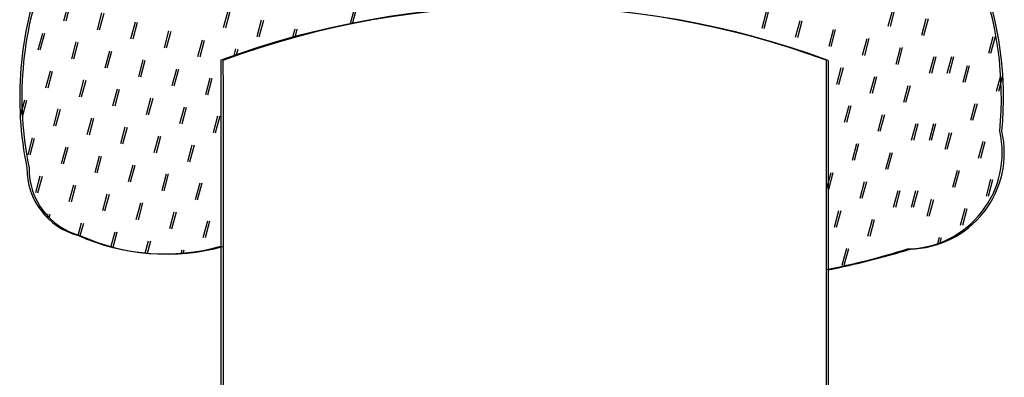
# Model space of a CAD drawing. Units: metres. Extents: x 905241 to 905716, y 9783002 to 9783427.
# Drawn here: x 905631 to 905636, y 9783281 to 9783283 of the extents above; entities that cross this region are included whole.
import ezdxf

# ---------------------------------------------------------------- set-up
doc = ezdxf.new("R2010")
doc.units = ezdxf.units.M
doc.header["$LTSCALE"] = 3
doc.header["$MEASUREMENT"] = 0
doc.layers.add('3', color=3, linetype='Continuous')

msp = doc.modelspace()

# ---------------------------------------------------------------- linework, layer by layer
at = {"layer": '3', "color": 0, "linetype": 'ByBlock', "lineweight": -3}
for p, q in [((905631.0315, 9783282.8746), (905631.05285, 9783282.95429)), ((905631.04157, 9783282.87387), (905631.06292, 9783282.95356)), ((905631.19087, 9783282.8319), (905631.21223, 9783282.91158)), ((905631.20094, 9783282.83117), (905631.2223, 9783282.91086)), ((905631.7914, 9783282.84181), (905631.81275, 9783282.92149)), ((905631.80147, 9783282.84108), (905631.82282, 9783282.92077)), ((905632.39445, 9783282.86112), (905632.41328, 9783282.9314)), ((905632.40452, 9783282.8604), (905632.42335, 9783282.93068)), ((905634.35289, 9783282.83874), (905634.37424, 9783282.91843)), ((905634.36296, 9783282.83801), (905634.38431, 9783282.9177)), ((905634.95342, 9783282.84865), (905634.97477, 9783282.92834)), ((905634.96349, 9783282.84792), (905634.98484, 9783282.92761)), ((905631.35025, 9783282.78919), (905631.3716, 9783282.86888)), ((905631.36032, 9783282.78846), (905631.38167, 9783282.86815)), ((905631.95078, 9783282.7991), (905631.97213, 9783282.87879)), ((905631.96085, 9783282.79837), (905631.9822, 9783282.87806)), ((905634.51227, 9783282.79603), (905634.53362, 9783282.87572)), ((905634.52234, 9783282.79531), (905634.54369, 9783282.875)), ((905635.11279, 9783282.80594), (905635.13415, 9783282.88563)), ((905635.12286, 9783282.80522), (905635.14422, 9783282.88491)), ((905630.9091, 9783282.73658), (905630.93045, 9783282.81626)), ((905631.50963, 9783282.74649), (905631.53098, 9783282.82617)), ((905631.5197, 9783282.74576), (905631.54105, 9783282.82545)), ((905632.12086, 9783282.79633), (905632.13151, 9783282.83608)), ((905632.13093, 9783282.7956), (905632.14158, 9783282.83536)), ((905634.67164, 9783282.75333), (905634.693, 9783282.83302)), ((905634.68171, 9783282.7526), (905634.70307, 9783282.83229)), ((905630.91917, 9783282.73585), (905630.94052, 9783282.81554)), ((905631.06848, 9783282.69387), (905631.08983, 9783282.77356)), ((905631.07855, 9783282.69314), (905631.0999, 9783282.77283)), ((905631.66901, 9783282.70378), (905631.69036, 9783282.78347)), ((905631.67908, 9783282.70305), (905631.70043, 9783282.78274)), ((905634.83102, 9783282.71062), (905634.85237, 9783282.79031)), ((905634.84109, 9783282.7099), (905634.86244, 9783282.78958)), ((905635.43155, 9783282.72053), (905635.4529, 9783282.80022)), ((905635.44162, 9783282.71981), (905635.46297, 9783282.79949)), ((905631.22786, 9783282.65117), (905631.24921, 9783282.73085)), ((905631.23793, 9783282.65044), (905631.25928, 9783282.73013)), ((905631.84135, 9783282.70944), (905631.84974, 9783282.74076)), ((905631.85141, 9783282.70872), (905631.85981, 9783282.74004)), ((905634.9904, 9783282.66792), (905635.01175, 9783282.74761)), ((905635.00047, 9783282.66719), (905635.02182, 9783282.74688)), ((905631.38724, 9783282.60846), (905631.40859, 9783282.68815)), ((905631.3973, 9783282.60773), (905631.41866, 9783282.68742)), ((905631.77818, 9783282.68678), (905631.77841, 9783282.54576)), ((905631.78825, 9783282.68605), (905631.78848, 9783282.54503)), ((905634.65731, 9783282.68678), (905634.65731, 9783281.68989)), ((905634.66738, 9783282.68605), (905634.66738, 9783281.68916)), ((905635.14978, 9783282.62521), (905635.17113, 9783282.7049)), ((905635.15985, 9783282.62449), (905635.1812, 9783282.70417)), ((905635.23422, 9783282.62521), (905635.25558, 9783282.7049)), ((905635.24429, 9783282.62449), (905635.26564, 9783282.70417)), ((905630.94609, 9783282.55585), (905630.96744, 9783282.63553)), ((905630.95616, 9783282.55512), (905630.97751, 9783282.63481)), ((905631.54661, 9783282.56575), (905631.56797, 9783282.64544)), ((905631.55668, 9783282.56503), (905631.57804, 9783282.64472)), ((905634.70863, 9783282.5726), (905634.72998, 9783282.65229)), ((905634.7187, 9783282.57187), (905634.74005, 9783282.65156)), ((905635.30916, 9783282.58251), (905635.33051, 9783282.6622)), ((905635.31922, 9783282.58178), (905635.34058, 9783282.66147)), ((905631.10546, 9783282.51314), (905631.12682, 9783282.59283)), ((905631.11553, 9783282.51241), (905631.13689, 9783282.5921)), ((905631.70599, 9783282.52305), (905631.72734, 9783282.60274)), ((905631.71606, 9783282.52232), (905631.73741, 9783282.60201)), ((905634.86801, 9783282.52989), (905634.88936, 9783282.60958)), ((905634.87807, 9783282.52917), (905634.89943, 9783282.60885)), ((905635.46853, 9783282.5398), (905635.48827, 9783282.61345)), ((905635.4786, 9783282.53908), (905635.49833, 9783282.61272)), ((905631.26484, 9783282.47043), (905631.28619, 9783282.55012)), ((905631.27491, 9783282.46971), (905631.29626, 9783282.5494)), ((905631.77841, 9783282.54576), (905631.77841, 9783228.04837)), ((905631.78848, 9783282.54503), (905631.78848, 9783228.04764)), ((905634.65754, 9783282.54576), (905634.65754, 9783227.91197)), ((905634.66761, 9783282.54503), (905634.66761, 9783227.91124)), ((905635.02738, 9783282.48719), (905635.04874, 9783282.56688)), ((905635.03745, 9783282.48646), (905635.05881, 9783282.56615)), ((905630.82369, 9783282.41782), (905630.84504, 9783282.49751)), ((905630.83376, 9783282.41709), (905630.85511, 9783282.49678)), ((905631.42422, 9783282.42773), (905631.44557, 9783282.50742)), ((905631.43429, 9783282.427), (905631.45564, 9783282.50669)), ((905630.98307, 9783282.37511), (905631.00442, 9783282.4548)), ((905630.99314, 9783282.37439), (905631.01449, 9783282.45408)), ((905631.5836, 9783282.38502), (905631.60495, 9783282.46471)), ((905631.59367, 9783282.3843), (905631.61502, 9783282.46399)), ((905634.74561, 9783282.39187), (905634.76696, 9783282.47156)), ((905634.75568, 9783282.39114), (905634.77703, 9783282.47083)), ((905635.34614, 9783282.40178), (905635.36749, 9783282.48147)), ((905635.35621, 9783282.40105), (905635.37756, 9783282.48074)), ((905631.14245, 9783282.33241), (905631.1638, 9783282.4121)), ((905631.15252, 9783282.33168), (905631.17387, 9783282.41137)), ((905631.74297, 9783282.34232), (905631.76433, 9783282.42201)), ((905631.75304, 9783282.34159), (905631.7744, 9783282.42128)), ((905634.90499, 9783282.34916), (905634.92634, 9783282.42885)), ((905634.91506, 9783282.34844), (905634.93641, 9783282.42812)), ((905631.30183, 9783282.2897), (905631.32318, 9783282.36939)), ((905631.31189, 9783282.28898), (905631.33325, 9783282.36867)), ((905635.06437, 9783282.30646), (905635.08572, 9783282.38615)), ((905635.07444, 9783282.30573), (905635.09579, 9783282.38542)), ((905635.14881, 9783282.30646), (905635.17017, 9783282.38615)), ((905635.15888, 9783282.30573), (905635.18023, 9783282.38542)), ((905630.86068, 9783282.23709), (905630.88203, 9783282.31678)), ((905630.87075, 9783282.23636), (905630.8921, 9783282.31605)), ((905631.4612, 9783282.247), (905631.48256, 9783282.32669)), ((905631.47127, 9783282.24627), (905631.49262, 9783282.32596)), ((905635.22374, 9783282.26375), (905635.2451, 9783282.34344)), ((905635.23381, 9783282.26303), (905635.25517, 9783282.34271)), ((905631.02005, 9783282.19438), (905631.04141, 9783282.27407)), ((905631.03012, 9783282.19366), (905631.05148, 9783282.27335)), ((905631.62058, 9783282.20429), (905631.64193, 9783282.28398)), ((905631.63065, 9783282.20357), (905631.652, 9783282.28326)), ((905634.7826, 9783282.21114), (905634.80395, 9783282.29083)), ((905634.79266, 9783282.21041), (905634.81402, 9783282.2901)), ((905635.38312, 9783282.22105), (905635.40448, 9783282.30074)), ((905635.39319, 9783282.22032), (905635.41454, 9783282.30001)), ((905631.17943, 9783282.15168), (905631.20078, 9783282.23137)), ((905631.1895, 9783282.15095), (905631.21085, 9783282.23064)), ((905634.94197, 9783282.16843), (905634.96333, 9783282.24812)), ((905634.95204, 9783282.16771), (905634.97339, 9783282.24739)), ((905631.33881, 9783282.10897), (905631.36016, 9783282.18866)), ((905631.34888, 9783282.10825), (905631.37023, 9783282.18794)), ((905635.26073, 9783282.08302), (905635.28208, 9783282.16271)), ((905635.2708, 9783282.08229), (905635.29215, 9783282.16198)), ((905630.89766, 9783282.05636), (905630.91901, 9783282.13605)), ((905630.90773, 9783282.05563), (905630.92908, 9783282.13532)), ((905631.49819, 9783282.06627), (905631.51954, 9783282.14596)), ((905631.50826, 9783282.06554), (905631.52961, 9783282.14523)), ((905634.6602, 9783282.07311), (905634.68155, 9783282.1528)), ((905634.67027, 9783282.07239), (905634.69162, 9783282.15207)), ((905635.42011, 9783282.04032), (905635.44146, 9783282.12001)), ((905635.43018, 9783282.03959), (905635.45153, 9783282.11928)), ((905631.05704, 9783282.01365), (905631.07839, 9783282.09334)), ((905631.06711, 9783282.01293), (905631.08846, 9783282.09262)), ((905631.65756, 9783282.02356), (905631.67892, 9783282.10325)), ((905631.66763, 9783282.02284), (905631.68899, 9783282.10253)), ((905634.81958, 9783282.03041), (905634.84093, 9783282.1101)), ((905634.82965, 9783282.02968), (905634.851, 9783282.10937)), ((905634.97896, 9783281.9877), (905635.00031, 9783282.06739)), ((905635.0634, 9783281.9877), (905635.08475, 9783282.06739)), ((905631.21642, 9783281.97095), (905631.23777, 9783282.05064)), ((905631.22648, 9783281.97022), (905631.24784, 9783282.04991)), ((905634.98903, 9783281.98697), (905635.01038, 9783282.06666)), ((905635.07347, 9783281.98697), (905635.09482, 9783282.06666)), ((905635.13833, 9783281.945), (905635.15969, 9783282.02469)), ((905635.1484, 9783281.94427), (905635.16976, 9783282.02396)), ((905631.37579, 9783281.92824), (905631.39715, 9783282.00793)), ((905631.38586, 9783281.92752), (905631.40721, 9783282.00721)), ((905635.29771, 9783281.90229), (905635.31906, 9783281.98198)), ((905635.30778, 9783281.90156), (905635.32913, 9783281.98125)), ((905630.95135, 9783281.93799), (905630.956, 9783281.95532)), ((905630.96142, 9783281.93726), (905630.96607, 9783281.95459)), ((905631.53517, 9783281.88554), (905631.55652, 9783281.96523)), ((905631.54524, 9783281.88481), (905631.56659, 9783281.9645)), ((905634.69718, 9783281.89238), (905634.71854, 9783281.97207)), ((905634.70725, 9783281.89165), (905634.72861, 9783281.97134)), ((905634.85656, 9783281.84968), (905634.87792, 9783281.92937)), ((905634.86663, 9783281.84895), (905634.88798, 9783281.92864)), ((905631.09928, 9783281.85256), (905631.11537, 9783281.91261)), ((905631.10935, 9783281.85183), (905631.12544, 9783281.91189)), ((905631.69455, 9783281.84283), (905631.7159, 9783281.92252)), ((905631.70462, 9783281.84211), (905631.72597, 9783281.92179)), ((905631.25538, 9783281.79763), (905631.27475, 9783281.86991)), ((905631.26545, 9783281.7969), (905631.28482, 9783281.86918)), ((905635.18867, 9783281.81411), (905635.19667, 9783281.84396)), ((905635.19874, 9783281.81338), (905635.20674, 9783281.84323)), ((905631.4185, 9783281.76887), (905631.43413, 9783281.8272)), ((905631.42857, 9783281.76814), (905631.4442, 9783281.82647)), ((905634.73417, 9783281.71165), (905634.75552, 9783281.79134)), ((905634.74424, 9783281.71092), (905634.76559, 9783281.79061)), ((905631.58901, 9783281.76773), (905631.59351, 9783281.7845)), ((905631.59908, 9783281.767), (905631.60358, 9783281.78377))]:
    msp.add_line(p, q, dxfattribs=at)
for centre, radius, start, end in [((905632.49007, 9783282.51031), 1.669, 158.90032, 191.62442), ((905632.50014, 9783282.50958), 1.669, 158.90032, 191.62442), ((905633.82245, 9783282.51031), 1.669, 354.46063, 21.09968), ((905633.83252, 9783282.50958), 1.669, 354.46063, 21.09968), ((905633.21775, 9783278.77463), 4.16861, 69.79691, 110.20309), ((905633.22782, 9783278.7739), 4.16861, 69.79691, 110.20309), ((905635.03724, 9783282.24645), 0.45809, 271.03141, 12.96105), ((905635.04731, 9783282.24572), 0.45809, 271.03141, 12.96105), ((905631.18413, 9783282.17028), 0.32885, 179.35112, 255.32925), ((905631.1942, 9783282.16955), 0.32885, 179.35112, 255.32925), ((905631.51041, 9783282.76687), 1.00222, 245.88008, 285.49789), ((905631.52048, 9783282.76614), 1.00222, 245.88008, 285.49789), ((905633.9132, 9783285.43488), 3.8182, 281.23927, 287.2496), ((905633.92327, 9783285.43415), 3.8182, 281.23927, 287.2496), ((905634.3456, 9783284.06983), 2.38752, 284.58912, 287.15622), ((905634.35566, 9783284.06911), 2.38752, 284.58912, 287.15622)]:
    msp.add_arc(centre, radius, start, end, dxfattribs=at)

doc.saveas('drawing.dxf')
